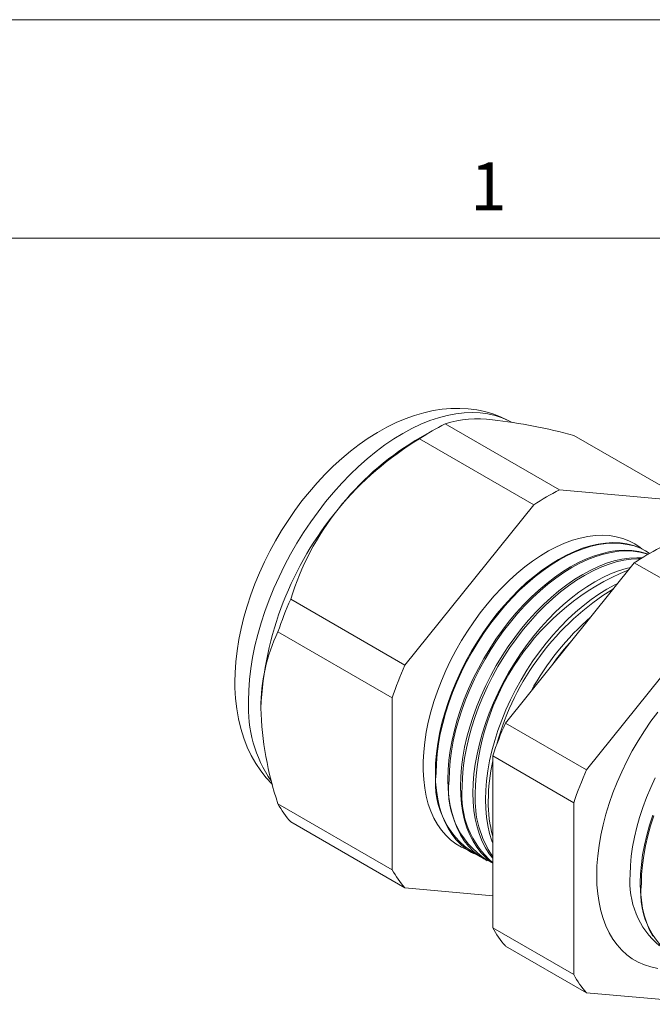
# Model space of a CAD drawing. Units: inches. Extents: x 0 to 22, y 0 to 17.
# Drawn here: x 17.3 to 19.4, y 13.6 to 17 of the extents above; entities that cross this region are included whole.
import ezdxf

# ---------------------------------------------------------------- set-up
doc = ezdxf.new("R2010")
doc.units = ezdxf.units.IN
doc.header["$MEASUREMENT"] = 0
doc.layers.add('VIEW_PV', color=7, linetype='Continuous', lineweight=0)
doc.styles.add('SLDTEXTSTYLE0', font='TXT', dxfattribs={"width": 0.75})

msp = doc.modelspace()

# ---------------------------------------------------------------- linework, layer by layer
at = {"color": 7, "linetype": 'Continuous', "lineweight": 15}
for p, q in [((19.1223, 15.3849), (18.7296, 15.6116)), ((18.6856, 15.5881), (18.6273, 15.5544)), ((19.0345, 15.3342), (18.6418, 15.5609)), ((19.5648, 15.3454), (19.1721, 15.572)), ((19.5648, 15.3454), (19.1223, 15.3849)), ((19.0345, 15.3342), (18.5919, 14.7837)), ((19.4278, 15.1701), (19.4254, 15.1716)), ((18.937, 14.5845), (19.3796, 15.135)), ((19.6579, 14.9743), (19.3796, 15.135)), ((18.5919, 14.7837), (18.1993, 15.0104)), ((19.6579, 14.9743), (19.2154, 14.4238)), ((18.548, 14.6706), (18.1554, 14.8973)), ((18.548, 14.6706), (18.548, 14.0805)), ((19.2154, 14.4238), (18.937, 14.5845)), ((19.1715, 14.3107), (18.8931, 14.4714)), ((18.8931, 13.8813), (18.8931, 14.4714)), ((18.548, 14.0805), (18.1554, 14.3072)), ((19.1715, 14.3107), (19.1715, 13.7206)), ((18.5919, 14.0181), (18.1993, 14.2447)), ((18.8277, 14.1362), (18.8302, 14.1349)), ((18.8702, 14.114), (18.8744, 14.1118)), ((18.5919, 14.0181), (18.8931, 13.9911)), ((19.1715, 13.7206), (18.8931, 13.8813)), ((19.2154, 13.6581), (18.937, 13.8188)), ((19.2154, 13.6581), (19.6579, 13.6186))]:
    msp.add_line(p, q, dxfattribs=at)
at = {"color": 7, "linetype": 'Continuous', "lineweight": 15, "flags": 128}
for points in [[(18.957, 15.6174), (18.9459, 15.6238), (18.9202, 15.6359), (18.8936, 15.6459), (18.8662, 15.6539), (18.8381, 15.6598), (18.8093, 15.6636), (18.7798, 15.6653), (18.7498, 15.6648), (18.7192, 15.6622), (18.6882, 15.6574), (18.6567, 15.6504), (18.625, 15.6412), (18.593, 15.6298), (18.561, 15.6162), (18.529, 15.6005), (18.4972, 15.5827), (18.4658, 15.563), (18.4348, 15.5414), (18.4044, 15.5181), (18.3746, 15.4931), (18.3456, 15.4666), (18.3174, 15.4387), (18.29, 15.4094), (18.2636, 15.3788), (18.2381, 15.3471), (18.2137, 15.3143), (18.1904, 15.2805), (18.1682, 15.2459), (18.1472, 15.2105), (18.1275, 15.1743), (18.1091, 15.1376), (18.092, 15.1003), (18.0764, 15.0626), (18.0622, 15.0246), (18.0495, 14.9864), (18.0384, 14.948), (18.0289, 14.9095), (18.0211, 14.8711), (18.0149, 14.8328), (18.0106, 14.7948), (18.0081, 14.757), (18.0074, 14.7259), (18.0077, 14.7057), (18.0097, 14.6693), (18.0138, 14.6336), (18.0198, 14.5989), (18.0278, 14.5653), (18.0378, 14.533), (18.0498, 14.5022), (18.0635, 14.473), (18.0791, 14.4456), (18.0962, 14.4199), (18.1149, 14.3962), (18.1351, 14.3744), (18.1367, 14.373)], [(18.9596, 15.6163), (18.9485, 15.6223), (18.9255, 15.6327), (18.9013, 15.6408), (18.876, 15.6466), (18.8498, 15.6502), (18.8226, 15.6514), (18.7947, 15.6503), (18.766, 15.6469), (18.7367, 15.6412), (18.7069, 15.6332), (18.6767, 15.623), (18.6462, 15.6106), (18.6154, 15.5959), (18.5846, 15.5792), (18.5538, 15.5603), (18.523, 15.5395), (18.4925, 15.5167), (18.4623, 15.492), (18.4325, 15.4656), (18.4032, 15.4375), (18.3746, 15.4078), (18.3466, 15.3766), (18.3194, 15.344), (18.2932, 15.3102), (18.2679, 15.2751), (18.2437, 15.2391), (18.2207, 15.2021), (18.1989, 15.1643), (18.1784, 15.1259), (18.1592, 15.0869), (18.1415, 15.0475), (18.1253, 15.0078), (18.1107, 14.968), (18.0977, 14.9282), (18.0863, 14.8885), (18.0766, 14.8491), (18.0686, 14.8101), (18.0623, 14.7716), (18.0579, 14.7338), (18.0552, 14.6967), (18.0543, 14.6606)], [(19.4048, 15.1831), (19.3994, 15.1873), (19.3808, 15.1999), (19.3609, 15.2103), (19.3398, 15.2185), (19.3176, 15.2244), (19.2944, 15.2281), (19.2704, 15.2294), (19.2455, 15.2285), (19.2199, 15.2253), (19.1937, 15.2198), (19.167, 15.212), (19.14, 15.202), (19.1127, 15.1898), (19.0852, 15.1755), (19.0578, 15.1592), (19.0304, 15.1408), (19.0032, 15.1205), (18.9763, 15.0983), (18.9499, 15.0745), (18.924, 15.0489), (18.8987, 15.0218), (18.8742, 14.9933), (18.8506, 14.9635), (18.8279, 14.9325), (18.8062, 14.9005), (18.7857, 14.8675), (18.7665, 14.8338), (18.7485, 14.7994), (18.7319, 14.7645), (18.7168, 14.7293), (18.7032, 14.6939), (18.6912, 14.6584), (18.6807, 14.623), (18.672, 14.5879), (18.665, 14.5532), (18.6596, 14.519), (18.6561, 14.4855), (18.6543, 14.4528), (18.6543, 14.4211), (18.6561, 14.3904), (18.6596, 14.361), (18.665, 14.3329), (18.672, 14.3063), (18.6807, 14.2813), (18.6912, 14.2579), (18.7032, 14.2364), (18.7168, 14.2167), (18.7319, 14.1989), (18.7485, 14.1832), (18.7665, 14.1695), (18.7857, 14.158), (18.8062, 14.1487), (18.8075, 14.1483)], [(19.4254, 15.1716), (19.4182, 15.176), (19.398, 15.1862), (19.3766, 15.1941), (19.3541, 15.1998), (19.3306, 15.2031), (19.3062, 15.204), (19.281, 15.2027), (19.2551, 15.199), (19.2286, 15.193), (19.2017, 15.1847), (19.1744, 15.1741), (19.1468, 15.1614), (19.1192, 15.1464), (19.0915, 15.1294), (19.064, 15.1104), (19.0367, 15.0894), (19.0097, 15.0666), (18.9832, 15.0421), (18.9573, 15.0159), (18.9321, 14.9881), (18.9077, 14.959), (18.8842, 14.9285), (18.8618, 14.8969), (18.8404, 14.8643), (18.8202, 14.8308), (18.8013, 14.7966), (18.7837, 14.7617), (18.7676, 14.7265), (18.753, 14.6909), (18.7399, 14.6552), (18.7285, 14.6195), (18.7188, 14.584), (18.7107, 14.5487), (18.7044, 14.514), (18.6999, 14.4799), (18.6972, 14.4465), (18.6963, 14.4141), (18.6972, 14.3826), (18.6999, 14.3524), (18.7044, 14.3235), (18.7107, 14.296), (18.7188, 14.2701), (18.7285, 14.2458), (18.7399, 14.2233), (18.753, 14.2026), (18.7676, 14.1839), (18.7837, 14.1673), (18.8013, 14.1527), (18.8202, 14.1403), (18.8277, 14.1362)], [(19.4322, 15.1672), (19.4205, 15.1745), (19.4003, 15.1847), (19.3789, 15.1926), (19.3565, 15.1982), (19.333, 15.2016), (19.3086, 15.2025), (19.2834, 15.2012), (19.2575, 15.1975), (19.231, 15.1915), (19.2041, 15.1832), (19.1768, 15.1726), (19.1492, 15.1599), (19.1216, 15.1449), (19.0939, 15.1279), (19.0664, 15.1089), (19.0391, 15.0879), (19.0122, 15.0651), (18.9857, 15.0406), (18.9598, 15.0144), (18.9346, 14.9866), (18.9102, 14.9575), (18.8867, 14.9271), (18.8642, 14.8955), (18.8428, 14.8629), (18.8227, 14.8294), (18.8037, 14.7951), (18.7862, 14.7603), (18.7701, 14.7251), (18.7555, 14.6895), (18.7424, 14.6538), (18.731, 14.6181), (18.7213, 14.5826), (18.7132, 14.5474), (18.707, 14.5126), (18.7025, 14.4785), (18.6997, 14.4452), (18.6988, 14.4127)], [(18.8702, 14.114), (18.8627, 14.1181), (18.8439, 14.1305), (18.8264, 14.145), (18.8103, 14.1616), (18.7957, 14.1802), (18.7827, 14.2008), (18.7714, 14.2232), (18.7617, 14.2474), (18.7537, 14.2733), (18.7474, 14.3007), (18.7429, 14.3295), (18.7402, 14.3596), (18.7393, 14.3909), (18.7402, 14.4233), (18.7429, 14.4565), (18.7474, 14.4905), (18.7537, 14.5252), (18.7617, 14.5602), (18.7714, 14.5957), (18.7827, 14.6312), (18.7957, 14.6668), (18.8103, 14.7023), (18.8264, 14.7374), (18.8439, 14.7721), (18.8627, 14.8063), (18.8828, 14.8396), (18.9042, 14.8721), (18.9266, 14.9036), (18.95, 14.934), (18.9743, 14.963), (18.9994, 14.9907), (19.0252, 15.0168), (19.0516, 15.0413), (19.0785, 15.064), (19.1057, 15.0849), (19.1331, 15.1038), (19.1607, 15.1208), (19.1882, 15.1357), (19.2157, 15.1484), (19.2429, 15.1589), (19.2697, 15.1672), (19.2961, 15.1732), (19.3219, 15.1768), (19.3471, 15.1782), (19.3714, 15.1772), (19.3948, 15.1739), (19.4172, 15.1683), (19.4278, 15.1647)], [(19.4265, 15.164), (19.4213, 15.1658), (19.3989, 15.1714), (19.3754, 15.1747), (19.3511, 15.1756), (19.326, 15.1743), (19.3002, 15.1706), (19.2738, 15.1646), (19.247, 15.1563), (19.2198, 15.1458), (19.1924, 15.1331), (19.1648, 15.1182), (19.1373, 15.1013), (19.1098, 15.0823), (19.0826, 15.0614), (19.0558, 15.0387), (19.0294, 15.0143), (19.0036, 14.9881), (18.9785, 14.9605), (18.9542, 14.9315), (18.9308, 14.9012), (18.9084, 14.8697), (18.8871, 14.8372), (18.867, 14.8038), (18.8481, 14.7697), (18.8306, 14.735), (18.8146, 14.6999), (18.8, 14.6644), (18.787, 14.6288), (18.7756, 14.5933), (18.7659, 14.5579), (18.7579, 14.5228), (18.7517, 14.4882), (18.7472, 14.4542), (18.7445, 14.421), (18.7436, 14.3886)], [(18.8931, 14.1035), (18.8865, 14.1082), (18.869, 14.1227), (18.853, 14.1392), (18.8385, 14.1578), (18.8256, 14.1783), (18.8142, 14.2007), (18.8045, 14.2248), (18.7966, 14.2505), (18.7903, 14.2778), (18.7859, 14.3066), (18.7832, 14.3366), (18.7823, 14.3678), (18.7832, 14.4), (18.7859, 14.4332), (18.7903, 14.4671), (18.7966, 14.5016), (18.8045, 14.5365), (18.8142, 14.5718), (18.8256, 14.6073), (18.8385, 14.6427), (18.853, 14.6781), (18.869, 14.7131), (18.8865, 14.7477), (18.9053, 14.7817), (18.9253, 14.815), (18.9466, 14.8474), (18.9689, 14.8787), (18.9922, 14.909), (19.0165, 14.9379), (19.0415, 14.9655), (19.0672, 14.9915), (19.0935, 15.0159), (19.1203, 15.0385), (19.1474, 15.0594), (19.1747, 15.0783), (19.2022, 15.0951), (19.2297, 15.11), (19.257, 15.1226), (19.2841, 15.1331), (19.3109, 15.1414), (19.3372, 15.1473), (19.3629, 15.151), (19.3879, 15.1524), (19.406, 15.1519)], [(19.4008, 15.1487), (19.3937, 15.1487), (19.3687, 15.1474), (19.343, 15.1437), (19.3167, 15.1377), (19.2899, 15.1295), (19.2628, 15.119), (19.2355, 15.1063), (19.208, 15.0915), (19.1806, 15.0747), (19.1533, 15.0558), (19.1262, 15.035), (19.0994, 15.0123), (19.0731, 14.9879), (19.0474, 14.9619), (19.0224, 14.9344), (18.9982, 14.9054), (18.9749, 14.8752), (18.9525, 14.8439), (18.9313, 14.8115), (18.9113, 14.7782), (18.8925, 14.7442), (18.8751, 14.7097), (18.8591, 14.6747), (18.8445, 14.6393), (18.8316, 14.6039), (18.8203, 14.5685), (18.8106, 14.5332), (18.8026, 14.4982), (18.7964, 14.4637), (18.7919, 14.4299), (18.7892, 14.3968), (18.7883, 14.3645)], [(18.8931, 14.12), (18.8813, 14.1354), (18.8684, 14.1558), (18.8571, 14.1781), (18.8474, 14.2021), (18.8395, 14.2278), (18.8333, 14.255), (18.8288, 14.2836), (18.8261, 14.3136), (18.8252, 14.3447), (18.8261, 14.3768), (18.8288, 14.4098), (18.8333, 14.4436), (18.8395, 14.478), (18.8474, 14.5128), (18.8571, 14.548), (18.8684, 14.5833), (18.8813, 14.6187), (18.8958, 14.6539), (18.9117, 14.6888), (18.9291, 14.7232), (18.9478, 14.7571), (18.9678, 14.7903), (18.989, 14.8226), (19.0112, 14.8538), (19.0345, 14.884), (19.0586, 14.9128), (19.0836, 14.9403), (19.1092, 14.9662), (19.1354, 14.9905), (19.1621, 15.0131), (19.1891, 15.0338), (19.2164, 15.0527), (19.2437, 15.0695), (19.2711, 15.0843), (19.2983, 15.0969), (19.3254, 15.1074), (19.352, 15.1156), (19.3668, 15.1192)], [(18.8931, 14.1719), (18.8903, 14.1795), (18.8824, 14.2051), (18.8762, 14.2322), (18.8718, 14.2607), (18.8691, 14.2905), (18.8682, 14.3215), (18.8691, 14.3535), (18.8718, 14.3864), (18.8762, 14.4201), (18.8824, 14.4544), (18.8903, 14.4891), (18.8999, 14.5241), (18.9112, 14.5594), (18.9241, 14.5946), (18.9385, 14.6297), (18.9544, 14.6644), (18.9717, 14.6988), (18.9904, 14.7326), (19.0103, 14.7656), (19.0314, 14.7978), (19.0535, 14.8289), (19.0767, 14.859), (19.1008, 14.8877), (19.1256, 14.9151), (19.1512, 14.9409), (19.1773, 14.9651), (19.2039, 14.9876), (19.2308, 15.0083), (19.258, 15.0271), (19.2852, 15.0439), (19.3125, 15.0586), (19.3217, 15.0631)], [(19.4599, 14.6223), (19.4365, 14.5904), (19.4141, 14.5574), (19.3928, 14.5234), (19.3727, 14.4887), (19.354, 14.4533), (19.3366, 14.4174), (19.3206, 14.3811), (19.3062, 14.3446), (19.2933, 14.3079), (19.2821, 14.2714), (19.2725, 14.235), (19.2645, 14.199), (19.2584, 14.1635), (19.2539, 14.1285), (19.2512, 14.0944), (19.2504, 14.0611), (19.2512, 14.0289), (19.2539, 13.9979), (19.2584, 13.9681), (19.2645, 13.9397), (19.2725, 13.9128), (19.2821, 13.8875), (19.2933, 13.864), (19.3062, 13.8422), (19.3206, 13.8224), (19.3366, 13.8045), (19.354, 13.7886), (19.3727, 13.7749), (19.3928, 13.7633), (19.4141, 13.7539), (19.4365, 13.7468), (19.4599, 13.7419)], [(19.4517, 14.3962), (19.4358, 14.3626), (19.4215, 14.3287), (19.4086, 14.2946), (19.3974, 14.2604), (19.3878, 14.2264), (19.3799, 14.1927), (19.3737, 14.1595), (19.3692, 14.1268), (19.3666, 14.0949), (19.3657, 14.0638)], [(19.443, 13.8521), (19.4318, 13.8735), (19.4222, 13.8967), (19.4143, 13.9216), (19.4081, 13.948), (19.4037, 13.9758), (19.401, 14.0049), (19.4002, 14.0352), (19.401, 14.0665), (19.4037, 14.0986), (19.4081, 14.1316), (19.4143, 14.1651), (19.4222, 14.1991), (19.4318, 14.2334), (19.443, 14.2678)], [(19.4466, 14.2658), (19.4354, 14.2314), (19.4258, 14.1971), (19.4179, 14.1631), (19.4117, 14.1296), (19.4073, 14.0967), (19.4046, 14.0645), (19.4037, 14.0332)]]:
    msp.add_lwpolyline(points, dxfattribs=at)
at = {"color": 7, "linetype": 'Continuous', "lineweight": 15}
for centre, radius, start, end in [((18.8407, 15.2706), 0.3586, 81.6961, 108.0511), ((18.6939, 13.8287), 1.8078, 74.6596, 83.6912), ((19.077, 14.9085), 0.7842, 116.2915, 123.7032), ((19.217, 14.6126), 1.1092, 121.2386, 140.4154), ((19.1338, 14.7163), 0.9793, 121.1448, 141.9888), ((19.4696, 14.6818), 0.7842, 116.2915, 123.7032), ((19.2452, 14.5836), 1.1493, 140.1971, 177.3915), ((19.1142, 14.7253), 0.9583, 141.6929, 162.6927), ((19.8147, 14.4826), 0.7842, 116.2915, 123.7032), ((19.6851, 14.3231), 0.8523, 112.4051, 178.8365), ((19.7854, 14.2704), 0.9106, 121.6575, 164.6256), ((19.43, 14.4678), 1.345, 156.2084, 161.3802), ((19.844, 14.2458), 0.9337, 131.0807, 151.3302), ((18.6938, 14.6399), 0.5967, 154.4514, 180.3839), ((19.8685, 14.2332), 0.9477, 137.8407, 144.5701), ((19.8226, 14.2412), 1.345, 156.2084, 161.3802), ((18.5012, 14.6391), 0.4474, 177.2441, 214.4389), ((19.2376, 14.6688), 1.141, 181.6512, 198.4756), ((20.1677, 14.0419), 1.345, 156.2084, 161.3802), ((19.5517, 14.3115), 0.6739, 167.7484, 179.589), ((18.9798, 14.3776), 0.2832, 172.8811, 242.8972), ((20.4461, 13.8812), 1.345, 156.2084, 161.3802), ((19.0242, 14.3538), 0.2828, 172.9235, 242.3847), ((19.0946, 14.3369), 0.3075, 174.8505, 229.0704), ((19.1838, 14.3228), 0.3512, 177.1222, 214.1393), ((18.4503, 14.4678), 0.3358, 208.5736, 221.6277), ((19.3155, 14.3109), 0.4377, 179.2782, 195.2263), ((18.8429, 14.2411), 0.3358, 208.5736, 221.6277), ((19.6482, 14.0371), 0.2838, 174.6032, 230.0986), ((19.6665, 13.9993), 0.265, 172.6447, 244.2962), ((19.188, 14.0419), 0.3358, 208.5736, 221.6277), ((19.4664, 13.8812), 0.3358, 208.5736, 221.6277)]:
    msp.add_arc(centre, radius, start, end, dxfattribs=at)
at = {"layer": 'VIEW_PV', "linetype": 'Continuous'}
msp.add_line((0, 17), (22, 17), dxfattribs=at)
at = {"layer": 'VIEW_PV'}
msp.add_line((0.5, 16.25), (21.5, 16.25), dxfattribs=at)

# ---------------------------------------------------------------- texts
at = {"layer": 'VIEW_PV', "insert": (18.8164, 16.5097), "char_height": 0.1641, "attachment_point": 1, "style": 'SLDTEXTSTYLE0'}
msp.add_mtext('1', dxfattribs=at)

doc.saveas('drawing.dxf')
